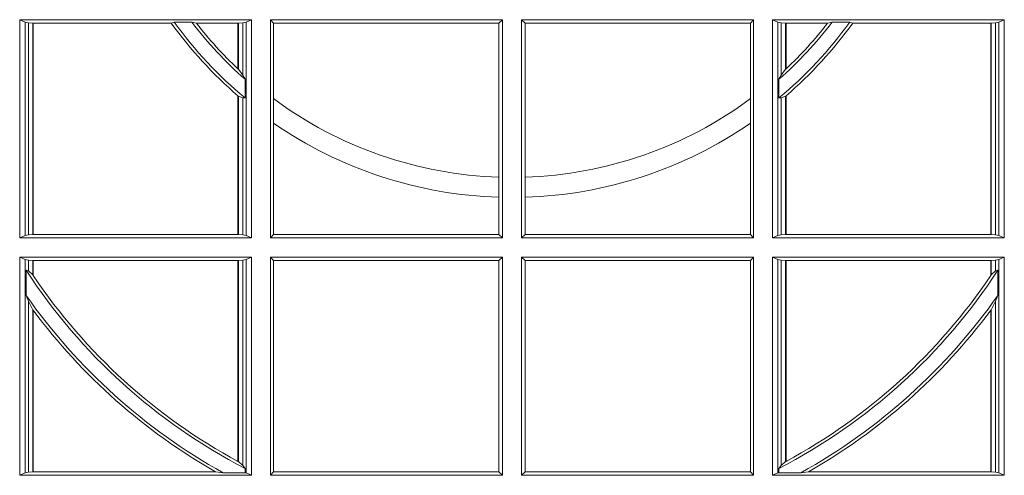
# Model space of a CAD drawing. Units: millimetres. Extents: x 0 to 21000, y 0 to 14850.
# Drawn here: x 6643 to 6782, y 4681 to 4746 of the extents above; entities that cross this region are included whole.
import ezdxf

# ---------------------------------------------------------------- set-up
doc = ezdxf.new("R2010")
doc.units = ezdxf.units.MM
doc.header["$LTSCALE"] = 333.33333
doc.layers.add('FRW-Rifi ST', color=124, linetype='Continuous', lineweight=5, transparency=0.5)

# ---------------------------------------------------------------- blocks, each defined once
blk = doc.blocks.new('ST-Block_SeitGitt')
at = {"color": 0, "linetype": 'Continuous', "lineweight": 0}
for p, q in [((0.3631499983370361, 0.2002500030134513), (0.3303499981761036, 0.2002500030134513)), ((0.3303499981761036, 0.1693500014875724), (0.3303499981761036, 0.2002500030134513)), ((0.3311151504516658, 0.1999186905954673), (0.3303499981761036, 0.2002500030134513)), ((0.3311151504516658, 0.1999186905954673), (0.3311151504516658, 0.1696813288067176)), ((0.3315884113311824, 0.1998184504841163), (0.3311151504516658, 0.1999186905954673)), ((0.3322080090642032, 0.1997507545088126), (0.3315884113311824, 0.1998184504841163)), ((0.3315884113311824, 0.1697815540169074), (0.3315884113311824, 0.1998184504841163)), ((0.3322692602872905, 0.1997507545088126), (0.3322080090642032, 0.1997507545088126)), ((0.3322080090642032, 0.1997507545088126), (0.3322080090642032, 0.1698492499922111)), ((0.3518006853759346, 0.1997507545088126), (0.3322692602872905, 0.1997507545088126)), ((0.3322692602872905, 0.1997507545088126), (0.3322692602872905, 0.1698492499922111)), ((0.3522199407219944, 0.1998869064186408), (0.3518006853759346, 0.1997507545088126)), ((0.3522199407219944, 0.1998869064186408), (0.3547127634286937, 0.1998869064186408)), ((0.3547127634286937, 0.1998869064186408), (0.3553476125001964, 0.1997507545088126)), ((0.3612307362258491, 0.1997507545088126), (0.3553476125001964, 0.1997507545088126)), ((0.3612919874489364, 0.1997507545088126), (0.3612307362258491, 0.1997507545088126)), ((0.3612307362258491, 0.1932896855209663), (0.3612307362258491, 0.1997507545088126)), ((0.3619115851819572, 0.1998184504841163), (0.3612919874489364, 0.1997507545088126)), ((0.3612919874489364, 0.1932321521375968), (0.3612919874489364, 0.1997507545088126)), ((0.3623848497867641, 0.1999186905954673), (0.3619115851819572, 0.1998184504841163)), ((0.3619115851819572, 0.1998184504841163), (0.3619115851819572, 0.1923779579733207)), ((0.3623848497867641, 0.1999186905954673), (0.3631499983370361, 0.2002500030134513)), ((0.3623848497867641, 0.1999186905954673), (0.3623848497867641, 0.1696813288067176)), ((0.3631499983370361, 0.1693500014875724), (0.3631499983370361, 0.2002500030134513)), ((0.3658499993383941, 0.2002500030134513), (0.398649999964988, 0.2002500030134513)), ((0.3658499993383941, 0.1693500014875724), (0.3658499993383941, 0.2002500030134513)), ((0.3658499993383941, 0.2002500030134513), (0.3662692621350345, 0.1997607084844901)), ((0.3662692621350345, 0.1997607084844901), (0.3981606990331841, 0.1997607084844901)), ((0.3662692621350345, 0.1997607084844901), (0.3662692621350345, 0.1890733274553611)), ((0.3981606990331841, 0.1997607084844901), (0.398649999964988, 0.2002500030134513)), ((0.3981606990331841, 0.1779494616125419), (0.3981606990331841, 0.1997607084844901)), ((0.398649999964988, 0.1693500014875724), (0.398649999964988, 0.2002500030134513)), ((0.4013500119554863, 0.1693500014875724), (0.4013500119554863, 0.2002500030134513)), ((0.4341500125820801, 0.2002500030134513), (0.4013500119554863, 0.2002500030134513)), ((0.4018393128872901, 0.1997607084844901), (0.4013500119554863, 0.2002500030134513)), ((0.4337307497854397, 0.1997607084844901), (0.4018393128872901, 0.1997607084844901)), ((0.4018393128872901, 0.1779494616125419), (0.4018393128872901, 0.1997607084844901)), ((0.4341500125820801, 0.2002500030134513), (0.4337307497854397, 0.1997607084844901)), ((0.4337307497854397, 0.1997607084844901), (0.4337307497854397, 0.1890733274553611)), ((0.4341500125820801, 0.1693500014875724), (0.4341500125820801, 0.2002500030134513)), ((0.4368500135834381, 0.1693500014875724), (0.4368500135834381, 0.2002500030134513)), ((0.4368500135834381, 0.2002500030134513), (0.4696500137443707, 0.2002500030134513)), ((0.4376151621337101, 0.1999186905954673), (0.4368500135834381, 0.2002500030134513)), ((0.4376151621337101, 0.1999186905954673), (0.4376151621337101, 0.1696813288067176)), ((0.4376151621337101, 0.1999186905954673), (0.438088426738517, 0.1998184504841163)), ((0.438088426738517, 0.1998184504841163), (0.4387080244715378, 0.1997507545088126)), ((0.438088426738517, 0.1998184504841163), (0.438088426738517, 0.1923779579733207)), ((0.4387080244715378, 0.1997507545088126), (0.4387692756946251, 0.1997507545088126)), ((0.4387080244715378, 0.1932321521375968), (0.4387080244715378, 0.1997507545088126)), ((0.4387692756946251, 0.1997507545088126), (0.4446523994202778, 0.1997507545088126)), ((0.4387692756946251, 0.1932896855209663), (0.4387692756946251, 0.1997507545088126)), ((0.4452872484917805, 0.1998869064186408), (0.4446523994202778, 0.1997507545088126)), ((0.4477800711984798, 0.1998869064186408), (0.4452872484917805, 0.1998869064186408)), ((0.4477800711984798, 0.1998869064186408), (0.4481993265445396, 0.1997507545088126)), ((0.4481993265445396, 0.1997507545088126), (0.4677307516331837, 0.1997507545088126)), ((0.4677307516331837, 0.1997507545088126), (0.467792002856271, 0.1997507545088126)), ((0.4677307516331837, 0.1997507545088126), (0.4677307516331837, 0.1698492499922111)), ((0.467792002856271, 0.1997507545088126), (0.4684116005892918, 0.1998184504841163)), ((0.467792002856271, 0.1997507545088126), (0.467792002856271, 0.1698492499922111)), ((0.4684116005892918, 0.1998184504841163), (0.4688848614688084, 0.1999186905954673)), ((0.4684116005892918, 0.1697815540169074), (0.4684116005892918, 0.1998184504841163)), ((0.4688848614688084, 0.1999186905954673), (0.4696500137443707, 0.2002500030134513)), ((0.4688848614688084, 0.1999186905954673), (0.4688848614688084, 0.1696813288067176)), ((0.4696500137443707, 0.1693500014875724), (0.4696500137443707, 0.2002500030134513)), ((0.3612919874489364, 0.1932321521375968), (0.3619115851819572, 0.1923779579733207)), ((0.3619115851819572, 0.1923779579733207), (0.3622348435223159, 0.1918058278892829)), ((0.438088426738517, 0.1923779579733207), (0.4377651683981583, 0.1918058278892829)), ((0.4387080244715378, 0.1932321521375968), (0.438088426738517, 0.1923779579733207)), ((0.3622348435223159, 0.1918058278892829), (0.3622348435223159, 0.1891701850031211)), ((0.4377651683981583, 0.1918058278892829), (0.4377651683981583, 0.1891701850031211)), ((0.3612307362258491, 0.1698492499922111), (0.3612307362258491, 0.1894708010290458)), ((0.4387692756946251, 0.1698492499922111), (0.4387692756946251, 0.1894708010290458)), ((0.3612919874489364, 0.1894181403253867), (0.3619115851819572, 0.1891655507419898)), ((0.3612919874489364, 0.1698492499922111), (0.3612919874489364, 0.1894181403253867)), ((0.3619115851819572, 0.1891655507419898), (0.3622348435223159, 0.1891701850031211)), ((0.3619115851819572, 0.1891655507419898), (0.3619115851819572, 0.1697815540169074)), ((0.3662692621350345, 0.1890733274553611), (0.3662692621350345, 0.1855825069282844)), ((0.4337307497854397, 0.1890733274553611), (0.4337307497854397, 0.1855825069282844)), ((0.438088426738517, 0.1891655507419898), (0.4377651683981583, 0.1891701850031211)), ((0.4387080244715378, 0.1894181403253867), (0.438088426738517, 0.1891655507419898)), ((0.438088426738517, 0.1891655507419898), (0.438088426738517, 0.1697815540169074)), ((0.4387080244715378, 0.1698492499922111), (0.4387080244715378, 0.1894181403253867)), ((0.3662692621350345, 0.1855825069282844), (0.3662692621350345, 0.1698393109176948)), ((0.4337307497854397, 0.1855825069282844), (0.4337307497854397, 0.1698393109176948)), ((0.3981606990331841, 0.1751089128588035), (0.3981606990331841, 0.1779494616125419)), ((0.4018393128872901, 0.1751089128588035), (0.4018393128872901, 0.1779494616125419)), ((0.3981606990331841, 0.1698393109176948), (0.3981606990331841, 0.1751089128588035)), ((0.4018393128872901, 0.1698393109176948), (0.4018393128872901, 0.1751089128588035)), ((0.3311151504516658, 0.1696813288067176), (0.3303499981761036, 0.1693500014875724)), ((0.3631499983370361, 0.1693500014875724), (0.3303499981761036, 0.1693500014875724)), ((0.3315884113311824, 0.1697815540169074), (0.3311151504516658, 0.1696813288067176)), ((0.3322080090642032, 0.1698492499922111), (0.3315884113311824, 0.1697815540169074)), ((0.3322692602872905, 0.1698492499922111), (0.3322080090642032, 0.1698492499922111)), ((0.3612307362258491, 0.1698492499922111), (0.3322692602872905, 0.1698492499922111)), ((0.3612919874489364, 0.1698492499922111), (0.3612307362258491, 0.1698492499922111)), ((0.3619115851819572, 0.1697815540169074), (0.3612919874489364, 0.1698492499922111)), ((0.3623848497867641, 0.1696813288067176), (0.3619115851819572, 0.1697815540169074)), ((0.3623848497867641, 0.1696813288067176), (0.3631499983370361, 0.1693500014875724)), ((0.3658499993383941, 0.1693500014875724), (0.3662692621350345, 0.1698393109176948)), ((0.3658499993383941, 0.1693500014875724), (0.398649999964988, 0.1693500014875724)), ((0.3662692621350345, 0.1698393109176948), (0.3981606990331841, 0.1698393109176948)), ((0.3981606990331841, 0.1698393109176948), (0.398649999964988, 0.1693500014875724)), ((0.4018393128872901, 0.1698393109176948), (0.4013500119554863, 0.1693500014875724)), ((0.4341500125820801, 0.1693500014875724), (0.4013500119554863, 0.1693500014875724)), ((0.4337307497854397, 0.1698393109176948), (0.4018393128872901, 0.1698393109176948)), ((0.4341500125820801, 0.1693500014875724), (0.4337307497854397, 0.1698393109176948)), ((0.4376151621337101, 0.1696813288067176), (0.4368500135834381, 0.1693500014875724)), ((0.4368500135834381, 0.1693500014875724), (0.4696500137443707, 0.1693500014875724)), ((0.4376151621337101, 0.1696813288067176), (0.438088426738517, 0.1697815540169074)), ((0.438088426738517, 0.1697815540169074), (0.4387080244715378, 0.1698492499922111)), ((0.4387080244715378, 0.1698492499922111), (0.4387692756946251, 0.1698492499922111)), ((0.4387692756946251, 0.1698492499922111), (0.4677307516331837, 0.1698492499922111)), ((0.4677307516331837, 0.1698492499922111), (0.467792002856271, 0.1698492499922111)), ((0.467792002856271, 0.1698492499922111), (0.4684116005892918, 0.1697815540169074)), ((0.4684116005892918, 0.1697815540169074), (0.4688848614688084, 0.1696813288067176)), ((0.4688848614688084, 0.1696813288067176), (0.4696500137443707, 0.1693500014875724)), ((0.3303499981761036, 0.1357499989603355), (0.3303499981761036, 0.1666500004862144)), ((0.3631499983370361, 0.1666500004862144), (0.3303499981761036, 0.1666500004862144)), ((0.3311151504516658, 0.1663186880682304), (0.3303499981761036, 0.1666500004862144)), ((0.3311151504516658, 0.1663186880682304), (0.3311151504516658, 0.1360813262794807)), ((0.3315884113311824, 0.1662184479568793), (0.3311151504516658, 0.1663186880682304)), ((0.3322080090642032, 0.1661507519815757), (0.3315884113311824, 0.1662184479568793)), ((0.3315884113311824, 0.1646747919653251), (0.3315884113311824, 0.1662184479568793)), ((0.3322692602872905, 0.1661507519815757), (0.3322080090642032, 0.1661507519815757)), ((0.3322080090642032, 0.1661507519815757), (0.3322080090642032, 0.1641170266006782)), ((0.3612307362258491, 0.1661507519815757), (0.3322692602872905, 0.1661507519815757)), ((0.3322692602872905, 0.1661507519815757), (0.3322692602872905, 0.1640256675813987)), ((0.3612919874489364, 0.1661507519815757), (0.3612307362258491, 0.1661507519815757)), ((0.3612307362258491, 0.1377203944061591), (0.3612307362258491, 0.1661507519815757)), ((0.3619115851819572, 0.1662184479568793), (0.3612919874489364, 0.1661507519815757)), ((0.3612919874489364, 0.1376873436306312), (0.3612919874489364, 0.1661507519815757)), ((0.3623848497867641, 0.1663186880682304), (0.3619115851819572, 0.1662184479568793)), ((0.3619115851819572, 0.1662184479568793), (0.3619115851819572, 0.137121024999459)), ((0.3623848497867641, 0.1663186880682304), (0.3631499983370361, 0.1666500004862144)), ((0.3623848497867641, 0.1663186880682304), (0.3623848497867641, 0.1360813262794807)), ((0.3631499983370361, 0.1357499989603355), (0.3631499983370361, 0.1666500004862144)), ((0.3658499993383941, 0.1666500004862144), (0.398649999964988, 0.1666500004862144)), ((0.3658499993383941, 0.1357499989603355), (0.3658499993383941, 0.1666500004862144)), ((0.3658499993383941, 0.1666500004862144), (0.3662692621350345, 0.1661607059572532)), ((0.3662692621350345, 0.1661607059572532), (0.3981606990331841, 0.1661607059572532)), ((0.3662692621350345, 0.1661607059572532), (0.3662692621350345, 0.1362393083904578)), ((0.3981606990331841, 0.1661607059572532), (0.398649999964988, 0.1666500004862144)), ((0.3981606990331841, 0.1362393083904578), (0.3981606990331841, 0.1661607059572532)), ((0.398649999964988, 0.1357499989603355), (0.398649999964988, 0.1666500004862144)), ((0.4341500125820801, 0.1666500004862144), (0.4013500119554863, 0.1666500004862144)), ((0.4013500119554863, 0.1357499989603355), (0.4013500119554863, 0.1666500004862144)), ((0.4018393128872901, 0.1661607059572532), (0.4013500119554863, 0.1666500004862144)), ((0.4018393128872901, 0.1362393083904578), (0.4018393128872901, 0.1661607059572532)), ((0.4337307497854397, 0.1661607059572532), (0.4018393128872901, 0.1661607059572532)), ((0.4341500125820801, 0.1666500004862144), (0.4337307497854397, 0.1661607059572532)), ((0.4337307497854397, 0.1661607059572532), (0.4337307497854397, 0.1362393083904578)), ((0.4341500125820801, 0.1357499989603355), (0.4341500125820801, 0.1666500004862144)), ((0.4368500135834381, 0.1357499989603355), (0.4368500135834381, 0.1666500004862144)), ((0.4368500135834381, 0.1666500004862144), (0.4696500137443707, 0.1666500004862144)), ((0.4376151621337101, 0.1663186880682304), (0.4368500135834381, 0.1666500004862144)), ((0.4376151621337101, 0.1663186880682304), (0.438088426738517, 0.1662184479568793)), ((0.4376151621337101, 0.1663186880682304), (0.4376151621337101, 0.1360813262794807)), ((0.438088426738517, 0.1662184479568793), (0.4387080244715378, 0.1661507519815757)), ((0.438088426738517, 0.1662184479568793), (0.438088426738517, 0.137121024999459)), ((0.4387080244715378, 0.1661507519815757), (0.4387692756946251, 0.1661507519815757)), ((0.4387080244715378, 0.1376873436306312), (0.4387080244715378, 0.1661507519815757)), ((0.4387692756946251, 0.1661507519815757), (0.4677307516331837, 0.1661507519815757)), ((0.4387692756946251, 0.1377203944061591), (0.4387692756946251, 0.1661507519815757)), ((0.4677307516331837, 0.1661507519815757), (0.467792002856271, 0.1661507519815757)), ((0.4677307516331837, 0.1661507519815757), (0.4677307516331837, 0.1640256675813987)), ((0.467792002856271, 0.1661507519815757), (0.4684116005892918, 0.1662184479568793)), ((0.467792002856271, 0.1661507519815757), (0.467792002856271, 0.1641170266006782)), ((0.4684116005892918, 0.1662184479568793), (0.4688848614688084, 0.1663186880682304)), ((0.4684116005892918, 0.1646747919653251), (0.4684116005892918, 0.1662184479568793)), ((0.4688848614688084, 0.1663186880682304), (0.4696500137443707, 0.1666500004862144)), ((0.4688848614688084, 0.1663186880682304), (0.4688848614688084, 0.1360813262794807)), ((0.4696500137443707, 0.1357499989603355), (0.4696500137443707, 0.1666500004862144)), ((0.3312651529908237, 0.1647840025757148), (0.3315884113311824, 0.1646747919653251)), ((0.3312651529908237, 0.1612141760919883), (0.3312651529908237, 0.1647840025757148)), ((0.3315884113311824, 0.1646747919653251), (0.3322080090642032, 0.1641170266006782)), ((0.4684116005892918, 0.1646747919653251), (0.467792002856271, 0.1641170266006782)), ((0.4687348589296505, 0.1647840025757148), (0.4684116005892918, 0.1646747919653251)), ((0.4687348589296505, 0.1612141760919883), (0.4687348589296505, 0.1647840025757148)), ((0.3312651529908237, 0.1612141760919883), (0.3315884113311824, 0.1603945824240043)), ((0.3315884113311824, 0.1361815663908317), (0.3315884113311824, 0.1603945824240043)), ((0.3315884113311824, 0.1603945824240043), (0.3322080090642032, 0.1591918650005653)), ((0.4684116005892918, 0.1603945824240043), (0.467792002856271, 0.1591918650005653)), ((0.4687348589296505, 0.1612141760919883), (0.4684116005892918, 0.1603945824240043)), ((0.4684116005892918, 0.1361815663908317), (0.4684116005892918, 0.1603945824240043)), ((0.3322080090642032, 0.1591918650005653), (0.3322080090642032, 0.1362492474649741)), ((0.3322692602872905, 0.1591094317768409), (0.3322692602872905, 0.1362492474649741)), ((0.4677307516331837, 0.1591094317768409), (0.4677307516331837, 0.1362492474649741)), ((0.467792002856271, 0.1591918650005653), (0.467792002856271, 0.1362492474649741)), ((0.3612919874489364, 0.1376873436306312), (0.3619115851819572, 0.137121024999459)), ((0.3619115851819572, 0.137121024999459), (0.3622348435223159, 0.1367140593860938)), ((0.3622348435223159, 0.1367140593860938), (0.3622348435223159, 0.1361130955551459)), ((0.438088426738517, 0.137121024999459), (0.4377651683981583, 0.1367140593860938)), ((0.4377651683981583, 0.1367140593860938), (0.4377651683981583, 0.1361130955551459)), ((0.4387080244715378, 0.1376873436306312), (0.438088426738517, 0.137121024999459)), ((0.3311151504516658, 0.1360813262794807), (0.3303499981761036, 0.1357499989603355)), ((0.3631499983370361, 0.1357499989603355), (0.3303499981761036, 0.1357499989603355)), ((0.3315884113311824, 0.1361815663908317), (0.3311151504516658, 0.1360813262794807)), ((0.3322080090642032, 0.1362492474649741), (0.3315884113311824, 0.1361815663908317)), ((0.3322692602872905, 0.1362492474649741), (0.3322080090642032, 0.1362492474649741)), ((0.3580358490347919, 0.1362492474649741), (0.3322692602872905, 0.1362492474649741)), ((0.3591299444437084, 0.1361130955551459), (0.3580358490347919, 0.1362492474649741)), ((0.3591299444437084, 0.1361130955551459), (0.3622348435223159, 0.1361130955551459)), ((0.3623848497867641, 0.1360813262794807), (0.3622348435223159, 0.1361130955551459)), ((0.3623848497867641, 0.1360813262794807), (0.3631499983370361, 0.1357499989603355)), ((0.3658499993383941, 0.1357499989603355), (0.3662692621350345, 0.1362393083904578)), ((0.3658499993383941, 0.1357499989603355), (0.398649999964988, 0.1357499989603355)), ((0.3662692621350345, 0.1362393083904578), (0.3981606990331841, 0.1362393083904578)), ((0.3981606990331841, 0.1362393083904578), (0.398649999964988, 0.1357499989603355)), ((0.4018393128872901, 0.1362393083904578), (0.4013500119554863, 0.1357499989603355)), ((0.4341500125820801, 0.1357499989603355), (0.4013500119554863, 0.1357499989603355)), ((0.4337307497854397, 0.1362393083904578), (0.4018393128872901, 0.1362393083904578)), ((0.4341500125820801, 0.1357499989603355), (0.4337307497854397, 0.1362393083904578)), ((0.4376151621337101, 0.1360813262794807), (0.4368500135834381, 0.1357499989603355)), ((0.4368500135834381, 0.1357499989603355), (0.4696500137443707, 0.1357499989603355)), ((0.4376151621337101, 0.1360813262794807), (0.4377651683981583, 0.1361130955551459)), ((0.4408700674767658, 0.1361130955551459), (0.4377651683981583, 0.1361130955551459)), ((0.4408700674767658, 0.1361130955551459), (0.4419641628856823, 0.1362492474649741)), ((0.4419641628856823, 0.1362492474649741), (0.4677307516331837, 0.1362492474649741)), ((0.4677307516331837, 0.1362492474649741), (0.467792002856271, 0.1362492474649741)), ((0.467792002856271, 0.1362492474649741), (0.4684116005892918, 0.1361815663908317)), ((0.4684116005892918, 0.1361815663908317), (0.4688848614688084, 0.1360813262794807)), ((0.4688848614688084, 0.1360813262794807), (0.4696500137443707, 0.1357499989603355))]:
    blk.add_line(p, q, dxfattribs=at)
for points in [[(0.3612919874489364, 0.1894181403253867), (0.3612843282520828, 0.1894247266386344), (0.3612766690552291, 0.1894312980507209), (0.3612690098583755, 0.1894378843639686), (0.3612613543868122, 0.1894444706772163), (0.3612536989152488, 0.1894510420893027), (0.3612460434436855, 0.1894576284025504), (0.3612383916974125, 0.1894642147157981), (0.3612307362258491, 0.1894708010290458)], [(0.4387080244715378, 0.1894181403253867), (0.4387156836683914, 0.1894247266386344), (0.4387233428652451, 0.1894312980507209), (0.4387310020620987, 0.1894378843639686), (0.438738657533662, 0.1894444706772163), (0.4387463130052254, 0.1894510420893027), (0.4387539684767887, 0.1894576284025504), (0.4387616202230618, 0.1894642147157981), (0.4387692756946251, 0.1894708010290458)], [(0.3612919874489364, 0.1376873436306312), (0.3612843282520828, 0.1376914712522819), (0.3612766727805194, 0.1376955988739326), (0.3612690135836658, 0.1376997264955833), (0.3612613581121025, 0.1377038690183952), (0.3612537026405391, 0.1377079966400458), (0.3612460471689758, 0.1377121242616965), (0.3612383916974125, 0.1377162667845084), (0.3612307362258491, 0.1377203944061591)], [(0.4387080244715378, 0.1376873436306312), (0.4387156836683914, 0.1376914712522819), (0.4387233391399548, 0.1376955988739326), (0.4387309983368084, 0.1376997264955833), (0.4387386538083717, 0.1377038690183952), (0.4387463092799351, 0.1377079966400458), (0.4387539647514984, 0.1377121242616965), (0.4387616202230618, 0.1377162667845084), (0.4387692756946251, 0.1377203944061591)]]:
    blk.add_lwpolyline(points, dxfattribs=at)
for centre, radius, start, end in [((0.4000000000000057, 0.2345000032518669), 0.05941956087166117, 215.7896831670524, 229.2721890162662), ((0.4000000000000057, 0.2345000032518669), 0.05899999999999975, 215.920528993492, 230.2016642059866), ((0.4000000000000057, 0.2345000032518669), 0.05699999999999984, 217.3907231544565, 228.5056193600779), ((0.4000000000000057, 0.2345000032518669), 0.05658043912833913, 217.890662516315, 226.7481818166977), ((0.4000000119204685, 0.2345000032518669), 0.05899999999999975, 309.7983357940144, 324.0794710065067), ((0.4000000119204685, 0.2345000032518669), 0.05699999999999984, 311.4943806399221, 322.6092768455435), ((0.4000000119204685, 0.2345000032518669), 0.05941956087166117, 310.7278109837328, 324.2103168329462), ((0.4000000119204685, 0.2345000032518669), 0.05658043912833913, 313.2518181833022, 322.109337483685), ((0.4000000000000057, 0.2345000032518669), 0.05658043912833885, 226.7481818166977, 226.8332791021243), ((0.4000000119204685, 0.2345000032518669), 0.05658043912833885, 313.1667208978757, 313.2518181833022), ((0.4000000000000057, 0.2345000032518669), 0.05658043912833877, 233.4049538109851, 268.1371167561044), ((0.4000000119204685, 0.2345000032518669), 0.05658043912833877, 271.8628832438956, 306.5950461890149), ((0.4000000000000057, 0.2345000032518669), 0.05941956087166079, 235.4120511829357, 268.2261562095852), ((0.4000000119204685, 0.2345000032518669), 0.05941956087166079, 271.7738437904148, 304.5879488170644), ((0.4000000000000057, 0.2095000032518612), 0.08200000000000054, 213.0463387647343, 242.5773525074768), ((0.4000000119204685, 0.2095000032518612), 0.08200000000000054, 297.4226474925232, 326.9536612352657), ((0.4000000000000057, 0.2095000032518612), 0.08158043912833934, 213.8001145037057, 213.8773638608967), ((0.4000000000000057, 0.2095000032518612), 0.08158043912833934, 213.8773638608967, 241.6258411484849), ((0.4000000119204685, 0.2095000032518612), 0.08158043912833934, 298.3741588515151, 326.1226361391033), ((0.4000000119204685, 0.2095000032518612), 0.08158043912833934, 326.1226361391033, 326.1998854962943), ((0.4000000000000057, 0.2095000032518612), 0.08400000000000021, 215.0878177608972, 240.8860374747204), ((0.4000000119204685, 0.2095000032518612), 0.08400000000000021, 299.1139625252796, 324.9121822391028), ((0.4000000000000057, 0.2095000032518612), 0.08441956087166144, 216.5789487161716, 216.6486484111123), ((0.4000000000000057, 0.2095000032518612), 0.08441956087166144, 216.6486484111123, 240.192314423538), ((0.4000000119204685, 0.2095000032518612), 0.08441956087166144, 299.807685576462, 323.3513515888877), ((0.4000000119204685, 0.2095000032518612), 0.08441956087166144, 323.3513515888877, 323.4210512838284)]:
    blk.add_arc(centre, radius, start, end, dxfattribs=at)
blk = doc.blocks.new('ST-Block')
at = {"color": 0}
blk.add_blockref('ST-Block_SeitGitt', (0, 0.3314999967481072), dxfattribs=at)

msp = doc.modelspace()

# ---------------------------------------------------------------- block references
at = {"layer": 'FRW-Rifi ST', "xscale": 1000, "yscale": 1000, "zscale": 1000}
msp.add_blockref('ST-Block', (6312.795431634971, 4214.095620627124), dxfattribs=at)

doc.saveas('drawing.dxf')
